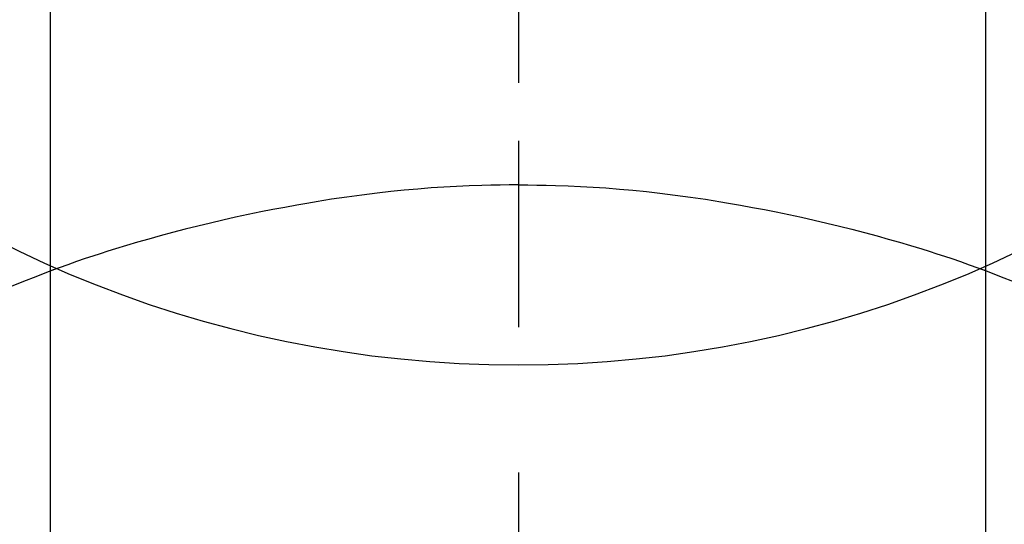
# Model space of a CAD drawing. Extents: x 55896 to 82369, y -25 to 8845.
# Drawn here: x 57568 to 57584, y 7226 to 7234 of the extents above; entities that cross this region are included whole.
import ezdxf

# ---------------------------------------------------------------- set-up
doc = ezdxf.new("R2010")
doc.units = 0
doc.header["$LTSCALE"] = 50
doc.header["$MEASUREMENT"] = 0
doc.linetypes.add('CENTER2', pattern=[1.125, 0.75, -0.125, 0.125, -0.125])
doc.layers.get('DEFPOINTS').update_dxf_attribs({"color": 146, "linetype": 'CONTINUOUS'})
doc.layers.add('150-機器', color=8, linetype='CONTINUOUS')

# ---------------------------------------------------------------- blocks, each defined once
blk = doc.blocks.new('F402_H')
at = {"layer": '150-機器', "color": 161, "linetype": 'CENTER2'}
blk.add_line((0, 136.026), (0, -355.416), dxfattribs=at)
at = {"layer": '150-機器', "color": 13, "linetype": 'Continuous'}
for p, q in [((-7.509, -29.11), (-7.509, 2.651)), ((7.517, -29.117), (7.517, 2.651))]:
    blk.add_line(p, q, dxfattribs=at)
for points in [[(0, -14.905), (0, -14.91), (0, -14.915), (0, -14.92), (0, -14.925), (0, -14.93), (0, -14.935), (0, -14.94), (0, -14.945), (0, -14.95), (0, -14.955), (0, -14.96), (0, -14.965), (0, -14.97), (0, -14.976), (0, -14.981), (0, -14.986), (0, -14.991), (0, -14.996), (0, -15.001), (0, -15.007), (0, -15.012), (0, -15.017), (0, -15.022), (0, -15.028), (0, -15.033), (0, -15.038), (0, -15.043), (0, -15.049), (0, -15.054), (0, -15.059), (0, -15.065), (0, -15.07), (0, -15.075), (0, -15.081), (0, -15.086), (0, -15.091), (0, -15.097), (0, -15.102), (0, -15.107), (0, -15.113), (0, -15.118), (0, -15.124), (0, -15.129), (0, -15.135), (0, -15.14), (0, -15.145), (0, -15.151), (0, -15.156), (0, -15.162), (0, -15.167), (0, -15.173), (0, -15.178), (0, -15.184), (0, -15.189), (0, -15.195), (0, -15.2), (0, -15.206), (0, -15.212), (0, -15.217), (0, -15.223), (0, -15.228), (0, -15.234), (0, -15.24), (0, -15.245), (0, -15.251), (0, -15.256), (0, -15.262), (0, -15.268), (0, -15.272), (0, -15.278), (0, -15.284), (0, -15.289), (0, -15.295), (0, -15.301), (0, -15.306), (0, -15.312), (0, -15.318), (0, -15.323), (0, -15.329), (0, -15.335), (0, -15.341), (0, -15.346), (0, -15.352), (0, -15.358), (0, -15.364), (0, -15.369), (0, -15.375), (0, -15.381), (0, -15.387), (0, -15.393), (0, -15.398), (0, -15.404), (0, -15.41), (0, -15.416), (0, -15.422), (0, -15.427), (0, -15.433), (0, -15.439), (0, -15.445), (0, -15.451), (0, -15.457), (0, -15.463), (0, -15.468), (0, -15.474), (0, -15.48), (0, -15.486), (0, -15.492), (0, -15.498), (0, -15.504), (0, -15.51), (0, -15.516), (0, -15.521), (0, -15.527), (0, -15.533), (0, -15.539), (0, -15.545), (0, -15.551), (0, -15.557), (0, -15.563), (0, -15.569), (0, -15.575), (0, -15.581), (0, -15.587), (0, -15.593), (0, -15.599), (0, -15.605), (0, -15.611)], [(0, -15.611), (-0.148, -15.612), (-0.296, -15.614), (-0.444, -15.616), (-0.592, -15.62), (-0.795, -15.626), (-0.998, -15.636), (-1.201, -15.647), (-1.404, -15.66), (-1.621, -15.677), (-1.837, -15.696), (-2.054, -15.718), (-2.27, -15.742), (-2.516, -15.773), (-2.761, -15.806), (-3.005, -15.842), (-3.25, -15.881), (-3.28, -15.886), (-3.311, -15.892), (-3.341, -15.897), (-3.371, -15.902), (-3.564, -15.936), (-3.756, -15.971), (-3.949, -16.007), (-4.14, -16.045), (-4.344, -16.087), (-4.547, -16.131), (-4.75, -16.176), (-4.952, -16.223), (-5.155, -16.272), (-5.357, -16.322), (-5.559, -16.374), (-5.76, -16.428), (-5.94, -16.479), (-6.12, -16.53), (-6.299, -16.583), (-6.477, -16.638), (-6.599, -16.676), (-6.72, -16.715), (-6.841, -16.754), (-6.962, -16.794), (-7.101, -16.842), (-7.239, -16.891), (-7.377, -16.94), (-7.515, -16.99)], [(0, -15.611), (0, -15.629), (0, -15.647), (0, -15.664), (0, -15.682), (0, -15.7), (0, -15.718), (0, -15.736), (0, -15.754), (0, -15.772), (0, -15.79), (0, -15.808), (0, -15.826), (0, -15.844), (0, -15.862), (0, -15.88), (0, -15.898), (0, -15.916), (0, -15.934), (0, -15.952), (0, -15.97), (0, -15.988), (0, -16.006), (0, -16.024), (0, -16.041), (0, -16.059), (0, -16.077), (0, -16.095), (0, -16.113), (0, -16.131), (0, -16.149), (0, -16.167), (0, -16.185), (0, -16.203), (0, -16.221), (0, -16.239), (0, -16.257), (0, -16.275), (0, -16.293), (0, -16.311), (0, -16.329), (0, -16.347), (0, -16.365), (0, -16.383), (0, -16.401), (0, -16.418), (0, -16.436), (0, -16.454), (0, -16.472), (0, -16.49), (0, -16.508), (0, -16.526), (0, -16.544), (0, -16.562), (0, -16.58), (0, -16.598), (0, -16.616), (0, -16.634), (0, -16.653), (0, -16.671), (0, -16.689), (0, -16.707), (0, -16.725), (0, -16.743), (0, -16.761), (0, -16.779), (0, -16.796), (0, -16.814), (0, -16.832), (0, -16.85), (0, -16.868), (0, -16.886), (0, -16.904), (0, -16.922), (0, -16.94), (0, -16.958), (0, -16.976), (0, -16.994), (0, -17.012), (0, -17.031), (0, -17.049), (0, -17.067), (0, -17.085), (0, -17.103), (0, -17.121), (0, -17.139), (0, -17.156), (0, -17.174), (0, -17.192), (0, -17.21), (0, -17.228), (0, -17.246), (0, -17.264), (0, -17.282), (0, -17.3), (0, -17.318), (0, -17.336), (0, -17.354), (0, -17.372), (0, -17.391), (0, -17.409), (0, -17.427), (0, -17.445), (0, -17.463), (0, -17.481), (0, -17.499), (0, -17.517), (0, -17.534), (0, -17.552), (0, -17.57), (0, -17.588), (0, -17.606), (0, -17.624), (0, -17.642), (0, -17.66), (0, -17.678), (0, -17.696), (0, -17.714), (0, -17.732), (0, -17.75), (0, -17.768), (0, -17.786), (0, -17.805), (0, -17.823), (0, -17.841), (0, -17.859), (0, -17.877), (0, -17.895)], [(0, -15.611), (0.148, -15.612), (0.295, -15.614), (0.443, -15.616), (0.591, -15.62), (0.794, -15.626), (0.997, -15.636), (1.2, -15.647), (1.403, -15.66), (1.62, -15.677), (1.837, -15.696), (2.053, -15.718), (2.27, -15.742), (2.515, -15.773), (2.76, -15.806), (3.005, -15.842), (3.249, -15.881), (3.279, -15.886), (3.31, -15.892), (3.34, -15.897), (3.371, -15.902), (3.563, -15.936), (3.756, -15.971), (3.948, -16.007), (4.14, -16.045), (4.343, -16.087), (4.546, -16.131), (4.749, -16.176), (4.951, -16.223), (5.154, -16.272), (5.356, -16.322), (5.558, -16.374), (5.759, -16.428), (5.939, -16.479), (6.119, -16.53), (6.298, -16.583), (6.476, -16.638), (6.598, -16.676), (6.719, -16.715), (6.84, -16.754), (6.961, -16.794), (7.1, -16.842), (7.238, -16.891), (7.377, -16.94), (7.515, -16.99)], [(-7.475, -16.975), (-7.728, -17.073), (-7.98, -17.172)], [(7.475, -16.975), (7.728, -17.073), (7.98, -17.172), (8.232, -17.272)]]:
    blk.add_lwpolyline(points, dxfattribs=at)
at = {"layer": 'DEFPOINTS'}
blk.add_circle((0, 0), 18.5, dxfattribs=at)

msp = doc.modelspace()

# ---------------------------------------------------------------- block references
at = {"layer": '150-機器', "xscale": -1}
msp.add_blockref('F402_H', (57576.328, 7246.598), dxfattribs=at)

doc.saveas('drawing.dxf')
